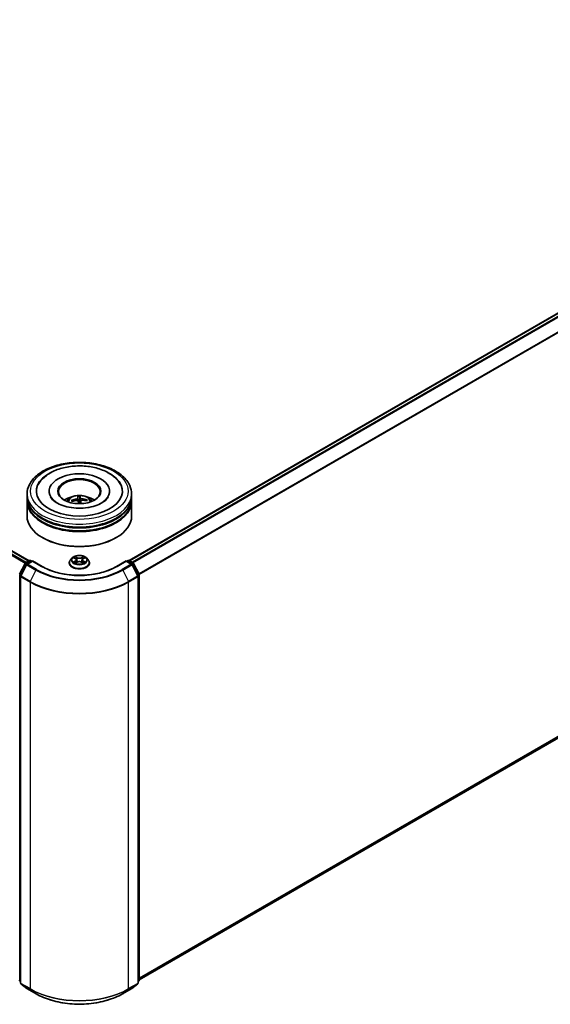
# Model space of a CAD drawing. Units: millimetres. Extents: x 36 to 9676, y 20 to 1706.
# Drawn here: x 391 to 438, y 388 to 477 of the extents above; entities that cross this region are included whole.
import ezdxf

# ---------------------------------------------------------------- set-up
doc = ezdxf.new("R2010")
doc.units = ezdxf.units.MM
doc.header["$LTSCALE"] = 2.5
doc.layers.add('Visible (ISO)', color=7, linetype='Continuous', lineweight=35)
doc.layers.add('Visible Narrow (ISO)', color=7, linetype='Continuous', lineweight=25)

msp = doc.modelspace()

# ---------------------------------------------------------------- linework, layer by layer
at = {"layer": 'Visible (ISO)'}
for p, q in [((307.7129, 476.5901), (391.6129, 428.1504)), ((400.5843, 428.1759), (484.5285, 476.6411)), ((401.4957, 390.6054), (484.8563, 438.7337)), ((391.4332, 433.8852), (391.4332, 434.1404)), ((393.4176, 434.3955), (393.4176, 434.3343)), ((398.8238, 434.3955), (398.8238, 434.3343)), ((400.8082, 433.8852), (400.8082, 434.1404)), ((391.4332, 433.5535), (391.4332, 433.8087)), ((391.4332, 432.1502), (391.4332, 433.477)), ((395.5146, 433.4977), (395.4744, 433.565)), ((395.9883, 433.9056), (396.0228, 433.5118)), ((396.1548, 433.5171), (396.1649, 433.9127)), ((396.257, 433.5266), (396.2304, 433.2787)), ((396.7549, 433.6159), (396.718, 433.5501)), ((400.8082, 433.5535), (400.8082, 433.8087)), ((400.8082, 432.1502), (400.8082, 433.477)), ((392.8503, 430.211), (392.8061, 430.2365)), ((399.3911, 430.211), (399.4353, 430.2365)), ((390.756, 426.9519), (391.2512, 427.9242)), ((391.2879, 427.9628), (391.6544, 428.1744)), ((391.9223, 428.1504), (391.4203, 427.8606)), ((391.7482, 428.1744), (391.856, 428.1122)), ((391.9223, 428.1187), (391.9223, 428.1504)), ((392.7867, 427.6513), (391.9223, 428.1504)), ((395.2145, 427.9656), (395.2145, 427.976)), ((395.4798, 428.4146), (395.3248, 428.2416)), ((395.632, 428.4334), (395.7647, 428.354)), ((395.7894, 427.96), (395.9277, 428.037)), ((395.8467, 428.2447), (395.8723, 428.0061)), ((396.3137, 428.037), (396.452, 427.96)), ((396.3948, 428.2447), (396.3691, 428.0061)), ((396.4767, 428.354), (396.6094, 428.4334)), ((396.7616, 428.4146), (396.9166, 428.2416)), ((397.027, 427.9656), (397.027, 427.976)), ((400.3192, 428.1504), (399.4547, 427.6513)), ((400.3192, 428.1504), (400.3192, 428.1187)), ((400.8211, 427.8606), (400.3192, 428.1504)), ((400.3854, 428.1122), (400.4932, 428.1744)), ((400.587, 428.1744), (400.9535, 427.9628)), ((400.9902, 427.9242), (401.4854, 426.9519)), ((391.3836, 427.822), (390.8665, 426.8068)), ((401.375, 426.8068), (400.8578, 427.822)), ((390.8562, 426.7642), (390.8562, 390.3324)), ((401.3852, 390.3324), (401.3852, 426.7642)), ((401.4957, 426.9094), (401.4957, 390.57)), ((390.8562, 390.4359), (390.7806, 390.4971)), ((390.8911, 390.2595), (391.4082, 389.8415)), ((400.8332, 389.8415), (401.3504, 390.2595)), ((401.4608, 390.4971), (401.3852, 390.4359)), ((391.4203, 389.8332), (392.2379, 389.3612)), ((400.0035, 389.3612), (400.8211, 389.8332))]:
    msp.add_line(p, q, dxfattribs=at)
for centre, start, end in [((391.3348, 427.8816), 120, 153.004492), ((391.7013, 428.0932), 60, 120), ((400.5401, 428.0932), 60, 120), ((400.9066, 427.8816), 26.995508, 60), ((391.4672, 427.7794), 120, 153.004492), ((400.7742, 427.7794), 26.995508, 60), ((390.95, 426.7642), 153.004492, 180), ((401.2914, 426.7642), 0, 26.995508), ((401.4019, 426.9094), 0, 26.995508), ((390.8395, 390.57), 180, 231.051724), ((390.95, 390.3324), 180, 231.051724), ((401.2914, 390.3324), 308.948276, 0), ((401.4019, 390.57), 308.948276, 0), ((391.4672, 389.9144), 231.051724, 240), ((400.7742, 389.9144), 300, 308.948276)]:
    msp.add_arc(centre, 0.0938, start, end, dxfattribs=at)
for centre, major_axis, ratio, start_param, end_param in [((396.1207, 434.3955), (3.8594, 0), 0.5773503, 2.2877064, 7.1370716), ((396.1207, 434.3955), (2.7031, 0), 0.5773503, 5.4710656, 10.2368977), ((396.1207, 434.3445), (-1.875, 0), 0.5773503, 2.3727253, 7.0520527), ((396.1207, 433.8087), (4.6875, 0), 0.5773503, 3.12745, 6.2973279), ((396.1207, 433.477), (4.6875, 0), 0.5773503, 3.12745, 6.2973279), ((396.1207, 433.8852), (-4.6875, 0), 0.5773503, 0, 3.1415927), ((396.1207, 433.5535), (-4.6875, 0), 0.5773503, 0, 3.1415927), ((396.1207, 432.8646), (-1.875, 0), 0.5773503, 5.0762837, 5.5305884), ((396.1259, 431.9752), (-1.9753, -0.4713), 0.85786, 4.6261519, 4.8651362), ((396.1199, 432.0254), (2.03, 0.0548), 0.7629453, 1.6537898, 1.8927741), ((396.1644, 432.0006), (-0.1651, 2.0241), 0.0360652, 0.2706628, 0.5096471), ((396.1641, 432.0032), (0.2846, -2.0107), 0.0470494, 2.2504932, 2.412423), ((396.1207, 433.2469), (0.4692, 0), 0.5773503, 1.4980052, 1.781108), ((396.0773, 431.9972), (0.0047, 2.0308), 0.1476882, 5.7782535, 6.0172378), ((396.077, 431.9998), (0.1243, 2.027), 0.0645736, 5.3997694, 5.565322), ((396.1215, 431.975), (-2.0296, -0.0703), 0.863584, 4.3398933, 4.5788776), ((396.1155, 432.0252), (1.9966, 0.3708), 0.7572213, 1.0764757, 1.31546), ((396.1207, 432.8646), (-1.875, 0), 0.5773503, 3.8941895, 4.3484943), ((396.1207, 433.8087), (-4.625, 0), 0.5773503, 0.478284, 2.6633086), ((396.1207, 432.1502), (4.6875, 0), 0.5773503, 3.1415927, 6.2831853), ((396.1207, 433.477), (-4.625, 0), 0.5773503, 0.478284, 2.6633086), ((396.1207, 432.0991), (4.625, 0), 0.5773503, 3.9269908, 5.4977871)]:
    msp.add_ellipse(centre, major_axis=major_axis, ratio=ratio, start_param=start_param, end_param=end_param, dxfattribs=at)
msp.add_ellipse((396.1207, 434.3955), major_axis=(-1.9375, 0), ratio=0.5773503, dxfattribs=at)
for points, knots in [([(391.4332, 434.1404), (391.4332, 434.4303), (391.5058, 434.7193), (391.7865, 435.2753), (392.0023, 435.5401), (392.5646, 436.0284), (392.9207, 436.2475), (393.7294, 436.6075), (394.1834, 436.7472), (395.1382, 436.9332), (395.6387, 436.9799), (396.638, 436.9776), (397.1366, 436.9288), (398.0855, 436.7395), (398.5356, 436.5989), (399.3441, 436.2351), (399.7021, 436.0115), (400.2817, 435.4978), (400.5054, 435.2077), (400.7517, 434.652), (400.8082, 434.3965), (400.8082, 434.1404)], [2.3561945, 2.3561945, 2.3561945, 2.3561945, 2.6397996, 2.6397996, 2.9429989, 2.9429989, 3.2702613, 3.2702613, 3.6015393, 3.6015393, 3.9310077, 3.9310077, 4.2596259, 4.2596259, 4.5891306, 4.5891306, 4.9204257, 4.9204257, 5.2473015, 5.2473015, 5.4977871, 5.4977871, 5.4977871, 5.4977871]), ([(392.4277, 434.9815), (392.4609, 435.0446), (392.4975, 435.1061), (392.7005, 435.4112), (392.9147, 435.6253), (393.4483, 436.0198), (393.7795, 436.1913), (394.5094, 436.46), (394.9096, 436.5553), (395.7314, 436.6616), (396.1525, 436.6735), (396.9798, 436.6146), (397.386, 436.5441), (398.1509, 436.3225), (398.5091, 436.1708), (399.1392, 435.7878), (399.4124, 435.5563), (399.6939, 435.1867), (399.7585, 435.0865), (399.8137, 434.9815)], [2.1315307, 2.1315307, 2.1315307, 2.1315307, 2.2034839, 2.2034839, 2.4998534, 2.4998534, 2.8400052, 2.8400052, 3.1871234, 3.1871234, 3.5302766, 3.5302766, 3.8727785, 3.8727785, 4.2187278, 4.2187278, 4.5640873, 4.5640873, 4.6837042, 4.6837042, 4.6837042, 4.6837042]), ([(396.8862, 432.93), (396.6132, 432.887), (396.3264, 432.8671), (395.7537, 432.8761), (395.468, 432.9054), (394.9328, 433.0087), (394.6831, 433.0823), (394.2493, 433.2592), (394.0641, 433.3618), (393.7725, 433.5743), (393.6655, 433.6834), (393.5705, 433.817), (393.5506, 433.8497), (393.5341, 433.881)], [0, 0, 0, 0, 0.2933327, 0.2933327, 0.5885323, 0.5885323, 0.880986, 0.880986, 1.1667251, 1.1667251, 1.4475095, 1.4475095, 1.5421115, 1.5421115, 1.5421115, 1.5421115]), ([(395.0023, 433.4821), (395.0372, 433.5422), (395.0782, 433.5955), (395.1974, 433.7216), (395.2814, 433.7834), (395.4809, 433.896), (395.5995, 433.9399), (395.8504, 434.001), (395.9833, 434.0163), (396.2478, 434.0169), (396.3793, 434.0026), (396.6355, 433.9426), (396.7602, 433.8969), (396.9877, 433.767), (397.0926, 433.6846), (397.2002, 433.5442), (397.2205, 433.5141), (397.2391, 433.4821)], [0.3913684, 0.3913684, 0.3913684, 0.3913684, 0.5682133, 0.5682133, 0.8655707, 0.8655707, 1.2408307, 1.2408307, 1.6352556, 1.6352556, 2.0250919, 2.0250919, 2.4193597, 2.4193597, 2.7936656, 2.7936656, 2.8877447, 2.8877447, 2.8877447, 2.8877447]), ([(395.4258, 433.5783), (395.43, 433.5799), (395.435, 433.581), (395.4442, 433.5816), (395.4499, 433.581), (395.4589, 433.5784), (395.4637, 433.576), (395.4699, 433.5711), (395.4725, 433.568), (395.4744, 433.565)], [0.014560073, 0.014560073, 0.014560073, 0.014560073, 0.018722682, 0.018722682, 0.023429831, 0.023429831, 0.028069056, 0.028069056, 0.031810233, 0.031810233, 0.031810233, 0.031810233]), ([(395.9847, 433.7646), (395.9848, 433.7582), (395.9823, 433.7511), (395.9721, 433.7375), (395.9643, 433.7309), (395.9463, 433.7199), (395.9347, 433.7148), (395.9128, 433.7079), (395.903, 433.7056), (395.8933, 433.704)], [0, 0, 0, 0, 0.012499779, 0.012499779, 0.024999557, 0.024999557, 0.037523671, 0.037523671, 0.046676606, 0.046676606, 0.046676606, 0.046676606]), ([(395.91, 433.5643), (395.9229, 433.5655), (395.9368, 433.5651), (395.9624, 433.5603), (395.9742, 433.5561), (395.993, 433.5455), (396.0012, 433.5384), (396.0109, 433.5245), (396.0136, 433.518), (396.0148, 433.5116)], [0, 0, 0, 0, 0.012499779, 0.012499779, 0.024999557, 0.024999557, 0.037523671, 0.037523671, 0.046676606, 0.046676606, 0.046676606, 0.046676606]), ([(395.9883, 433.9056), (395.988, 433.9097), (395.9876, 433.9142), (395.987, 433.9228), (395.9866, 433.9282), (395.9861, 433.9364), (395.9859, 433.9407), (395.9857, 433.946), (395.9857, 433.9482), (395.9858, 433.9494)], [0.0427285, 0.0427285, 0.0427285, 0.0427285, 0.046469677, 0.046469677, 0.051108902, 0.051108902, 0.055816051, 0.055816051, 0.05997866, 0.05997866, 0.05997866, 0.05997866]), ([(396.1607, 433.9564), (396.1614, 433.9551), (396.162, 433.953), (396.1632, 433.9477), (396.1637, 433.9435), (396.1645, 433.9353), (396.1648, 433.9298), (396.165, 433.9212), (396.165, 433.9167), (396.1649, 433.9127)], [0.014560073, 0.014560073, 0.014560073, 0.014560073, 0.018722682, 0.018722682, 0.023429831, 0.023429831, 0.028069056, 0.028069056, 0.031810233, 0.031810233, 0.031810233, 0.031810233]), ([(396.3315, 433.7214), (396.3185, 433.7225), (396.3046, 433.7248), (396.279, 433.7319), (396.2672, 433.7366), (396.2484, 433.7469), (396.2402, 433.7531), (396.2305, 433.7645), (396.2278, 433.7694), (396.2266, 433.7742)], [0, 0, 0, 0, 0.012499779, 0.012499779, 0.024999557, 0.024999557, 0.037523671, 0.037523671, 0.046676606, 0.046676606, 0.046676606, 0.046676606]), ([(396.2567, 433.5212), (396.2566, 433.5298), (396.2591, 433.5388), (396.2693, 433.5548), (396.2771, 433.5618), (396.2952, 433.5725), (396.3067, 433.5768), (396.3286, 433.5811), (396.3384, 433.5819), (396.3481, 433.5818)], [0, 0, 0, 0, 0.012499779, 0.012499779, 0.024999557, 0.024999557, 0.037523671, 0.037523671, 0.046676606, 0.046676606, 0.046676606, 0.046676606]), ([(396.7549, 433.6159), (396.7567, 433.6191), (396.7593, 433.6223), (396.7655, 433.6277), (396.7703, 433.6306), (396.7793, 433.6339), (396.785, 433.6349), (396.7943, 433.635), (396.7993, 433.6343), (396.8036, 433.6331)], [0.0427285, 0.0427285, 0.0427285, 0.0427285, 0.046469677, 0.046469677, 0.051108902, 0.051108902, 0.055816051, 0.055816051, 0.05997866, 0.05997866, 0.05997866, 0.05997866]), ([(398.7073, 433.881), (398.6888, 433.8459), (398.666, 433.8091), (398.5578, 433.6618), (398.4344, 433.5421), (398.1139, 433.325), (397.9242, 433.2268), (397.4866, 433.0597), (397.2378, 432.9914), (396.945, 432.9395), (396.9157, 432.9346), (396.8862, 432.93)], [5.2731233, 5.2731233, 5.2731233, 5.2731233, 5.3791958, 5.3791958, 5.6841913, 5.6841913, 5.9649416, 5.9649416, 6.2514958, 6.2514958, 6.2831853, 6.2831853, 6.2831853, 6.2831853]), ([(395.3248, 428.2416), (395.3109, 428.2261), (395.298, 428.2099), (395.2749, 428.1767), (395.2646, 428.1596), (395.2467, 428.1246), (395.2392, 428.1066), (395.2269, 428.0701), (395.2223, 428.0515), (395.216, 428.0139), (395.2145, 427.995), (395.2145, 427.976)], [3.4494242, 3.4494242, 3.4494242, 3.4494242, 3.54493753, 3.54493753, 3.64045085, 3.64045085, 3.73596417, 3.73596417, 3.83147749, 3.83147749, 3.92699082, 3.92699082, 3.92699082, 3.92699082]), ([(395.2145, 427.9656), (395.2145, 427.9097), (395.2292, 427.854), (395.2863, 427.7472), (395.3297, 427.6964), (395.4418, 427.6042), (395.5114, 427.5633), (395.6689, 427.4964), (395.7568, 427.4706), (395.9417, 427.4366), (396.0386, 427.4284), (396.2318, 427.4302), (396.3281, 427.4402), (396.5107, 427.4776), (396.597, 427.5049), (396.751, 427.5747), (396.8187, 427.6172), (396.928, 427.7136), (396.9697, 427.7675), (397.0163, 427.8704), (397.027, 427.918), (397.027, 427.9656)], [3.9269908, 3.9269908, 3.9269908, 3.9269908, 4.2267014, 4.2267014, 4.5391124, 4.5391124, 4.8636054, 4.8636054, 5.1893334, 5.1893334, 5.5140838, 5.5140838, 5.8384387, 5.8384387, 6.1632728, 6.1632728, 6.4890702, 6.4890702, 6.8129852, 6.8129852, 7.0685835, 7.0685835, 7.0685835, 7.0685835]), ([(396.7616, 428.4146), (396.7232, 428.4573), (396.6745, 428.4949), (396.5596, 428.5595), (396.4927, 428.5861), (396.349, 428.6249), (396.2724, 428.6372), (396.1169, 428.6466), (396.0382, 428.6438), (395.8859, 428.6236), (395.8123, 428.6061), (395.6771, 428.5573), (395.6156, 428.526), (395.5319, 428.4661), (395.5038, 428.4413), (395.4798, 428.4146)], [1.2629648, 1.2629648, 1.2629648, 1.2629648, 1.5839777, 1.5839777, 1.9184063, 1.9184063, 2.2514838, 2.2514838, 2.5827972, 2.5827972, 2.9145331, 2.9145331, 3.2485111, 3.2485111, 3.4494242, 3.4494242, 3.4494242, 3.4494242]), ([(395.692, 428.0267), (395.6977, 428.022), (395.7038, 428.0173), (395.7169, 428.0079), (395.724, 428.0032), (395.7389, 427.9939), (395.7467, 427.9893), (395.7633, 427.9804), (395.772, 427.976), (395.7864, 427.9692), (395.7918, 427.9668), (395.7974, 427.9644)], [4.53490148, 4.53490148, 4.53490148, 4.53490148, 4.60505141, 4.60505141, 4.67520135, 4.67520135, 4.74535128, 4.74535128, 4.81550122, 4.81550122, 4.85637589, 4.85637589, 4.85637589, 4.85637589]), ([(395.8467, 428.2447), (395.8457, 428.2532), (395.8438, 428.2617), (395.8379, 428.2781), (395.834, 428.2861), (395.8244, 428.3015), (395.8188, 428.3089), (395.8058, 428.3231), (395.7986, 428.3298), (395.7827, 428.3425), (395.774, 428.3485), (395.7647, 428.354)], [0.84730152, 0.84730152, 0.84730152, 0.84730152, 0.98850982, 0.98850982, 1.12971813, 1.12971813, 1.27092643, 1.27092643, 1.41213473, 1.41213473, 1.55334303, 1.55334303, 1.55334303, 1.55334303]), ([(396.3137, 428.037), (396.2929, 428.0487), (396.2692, 428.0583), (396.2182, 428.0729), (396.1909, 428.0779), (396.135, 428.0829), (396.1064, 428.0829), (396.0505, 428.0779), (396.0232, 428.0729), (395.9722, 428.0583), (395.9485, 428.0487), (395.9277, 428.037)], [1.5882496, 1.5882496, 1.5882496, 1.5882496, 1.8954276, 1.8954276, 2.2026055, 2.2026055, 2.5097835, 2.5097835, 2.8169614, 2.8169614, 3.1241394, 3.1241394, 3.1241394, 3.1241394]), ([(396.4767, 428.354), (396.4674, 428.3485), (396.4587, 428.3425), (396.4428, 428.3298), (396.4356, 428.3231), (396.4226, 428.3089), (396.417, 428.3015), (396.4074, 428.2861), (396.4035, 428.2781), (396.3976, 428.2617), (396.3957, 428.2532), (396.3948, 428.2447)], [3.15904595, 3.15904595, 3.15904595, 3.15904595, 3.30025425, 3.30025425, 3.44146255, 3.44146255, 3.58267086, 3.58267086, 3.72387916, 3.72387916, 3.86508746, 3.86508746, 3.86508746, 3.86508746]), ([(396.444, 427.9644), (396.4496, 427.9668), (396.455, 427.9692), (396.4694, 427.976), (396.4781, 427.9804), (396.4947, 427.9893), (396.5026, 427.9939), (396.5175, 428.0032), (396.5245, 428.0079), (396.5376, 428.0173), (396.5437, 428.022), (396.5494, 428.0267)], [6.13919839, 6.13919839, 6.13919839, 6.13919839, 6.18007307, 6.18007307, 6.250223, 6.250223, 6.32037294, 6.32037294, 6.39052288, 6.39052288, 6.46067281, 6.46067281, 6.46067281, 6.46067281]), ([(397.027, 427.976), (397.027, 427.995), (397.0254, 428.0139), (397.0191, 428.0515), (397.0145, 428.0701), (397.0022, 428.1066), (396.9947, 428.1246), (396.9768, 428.1596), (396.9665, 428.1767), (396.9434, 428.2099), (396.9306, 428.2261), (396.9166, 428.2416)], [0.78539816, 0.78539816, 0.78539816, 0.78539816, 0.88091149, 0.88091149, 0.97642481, 0.97642481, 1.07193813, 1.07193813, 1.16745145, 1.16745145, 1.26296478, 1.26296478, 1.26296478, 1.26296478]), ([(399.4547, 427.6513), (399.108, 427.4512), (398.7047, 427.2818), (397.8251, 427.023), (397.3489, 426.9337), (396.3713, 426.8443), (395.8701, 426.8443), (394.8925, 426.9337), (394.4163, 427.023), (393.5367, 427.2818), (393.1334, 427.4512), (392.7867, 427.6513)], [1.5707963, 1.5707963, 1.5707963, 1.5707963, 1.8849556, 1.8849556, 2.1991149, 2.1991149, 2.5132741, 2.5132741, 2.8274334, 2.8274334, 3.1415927, 3.1415927, 3.1415927, 3.1415927]), ([(392.2379, 389.3612), (392.6469, 389.125), (393.1189, 388.9272), (394.1439, 388.6257), (394.6967, 388.522), (395.8304, 388.4184), (396.411, 388.4184), (397.5447, 388.522), (398.0975, 388.6257), (399.1225, 388.9272), (399.5945, 389.125), (400.0035, 389.3612)], [3.1415927, 3.1415927, 3.1415927, 3.1415927, 3.4557519, 3.4557519, 3.7699112, 3.7699112, 4.0840704, 4.0840704, 4.3982297, 4.3982297, 4.712389, 4.712389, 4.712389, 4.712389])]:
    msp.add_open_spline(points, degree=3, knots=knots, dxfattribs=at)
for points, weights in [([(396.0228, 433.5118), (396.0248, 433.4791), (396.0266, 433.4507)], [1, 1.06406405363, 1.12672051271]), ([(396.1727, 433.2773), (396.1667, 433.3561), (396.1548, 433.5171)], [1.78190087192, 1.42140219123, 1])]:
    msp.add_rational_spline(points, weights, degree=2, dxfattribs=at)
at = {"layer": 'Visible Narrow (ISO)'}
for p, q in [((391.3513, 427.9994), (307.4319, 476.4503)), ((307.6661, 476.5854), (391.5854, 428.1346)), ((400.6118, 428.1601), (484.5753, 476.6365)), ((484.8095, 476.5013), (400.8459, 428.0249)), ((400.9207, 427.9817), (484.8604, 476.4444)), ((307.381, 476.3933), (391.2774, 427.9557)), ((485.3776, 475.4291), (401.4689, 426.9844)), ((401.493, 426.9316), (485.3929, 475.3713)), ((485.3929, 439.1947), (401.4957, 390.7565)), ((401.4957, 390.7253), (485.3776, 439.1545)), ((484.8604, 438.7365), (401.4957, 390.6058)), ((395.8933, 433.704), (395.895, 433.563)), ((395.9847, 433.7646), (396.0104, 433.5243)), ((396.2266, 433.7742), (396.1741, 433.2773)), ((396.2567, 433.5212), (396.2308, 433.2787)), ((396.3315, 433.7214), (396.3317, 433.5811)), ((390.7886, 426.929), (391.2839, 427.9012)), ((391.2839, 427.9012), (391.3938, 427.8377)), ((391.3348, 427.9581), (391.7013, 428.1698)), ((391.462, 427.8847), (391.3348, 427.9581)), ((391.4672, 427.856), (391.9223, 428.1187)), ((391.7013, 428.1698), (391.8285, 428.0963)), ((391.9223, 428.1187), (392.7398, 427.6467)), ((395.5875, 428.4545), (395.7567, 428.3534)), ((395.7567, 428.1392), (395.5875, 428.0381)), ((395.6615, 428.0577), (395.7679, 428.1214)), ((395.9353, 428.4564), (395.76, 428.5542)), ((395.76, 427.9384), (395.9353, 428.0361)), ((395.7679, 428.1214), (395.7789, 427.9728)), ((395.8143, 428.4998), (395.9245, 428.4383)), ((395.9245, 428.4383), (395.9087, 428.2171)), ((396.4814, 428.5542), (396.3061, 428.4564)), ((396.3061, 428.0361), (396.4814, 427.9384)), ((396.3169, 428.4383), (396.4271, 428.4998)), ((396.3169, 428.4383), (396.3327, 428.2171)), ((396.4735, 428.1214), (396.4625, 427.9728)), ((396.4735, 428.1214), (396.5799, 428.0577)), ((396.4847, 428.3534), (396.6539, 428.4545)), ((396.6539, 428.0381), (396.4847, 428.1392)), ((399.5016, 427.6467), (400.3192, 428.1187)), ((400.3192, 428.1187), (400.7742, 427.856)), ((400.4129, 428.0963), (400.5401, 428.1698)), ((400.5401, 428.1698), (400.9066, 427.9581)), ((400.9066, 427.9581), (400.7794, 427.8847)), ((400.8476, 427.8377), (400.9576, 427.9012)), ((400.9576, 427.9012), (401.4528, 426.929)), ((390.8991, 426.7838), (391.4162, 427.799)), ((391.4162, 427.799), (392.2338, 427.327)), ((392.2848, 427.3839), (391.4672, 427.856)), ((392.2338, 427.327), (391.7167, 426.3118)), ((400.7742, 427.856), (399.9566, 427.3839)), ((400.0076, 427.327), (400.8252, 427.799)), ((400.0076, 427.327), (400.5248, 426.3118)), ((400.8252, 427.799), (401.3423, 426.7838)), ((390.7732, 390.5317), (390.7732, 426.8711)), ((390.7732, 426.8711), (390.8706, 426.8149)), ((390.8969, 426.8665), (390.7886, 426.929)), ((390.8837, 426.7259), (391.7013, 426.2539)), ((390.8837, 390.2942), (390.8837, 426.7259)), ((391.7167, 426.3118), (390.8991, 426.7838)), ((391.7013, 426.2539), (391.7013, 389.8221)), ((401.3423, 426.7838), (400.5248, 426.3118)), ((400.5401, 426.2539), (401.3577, 426.7259)), ((400.5401, 389.8221), (400.5401, 426.2539)), ((401.4528, 426.929), (401.3445, 426.8665)), ((401.3577, 426.7259), (401.3577, 390.2942)), ((401.3708, 426.8149), (401.4682, 426.8711)), ((401.4682, 426.8711), (401.4682, 390.5317)), ((390.8562, 390.4838), (390.7732, 390.5317)), ((390.8562, 390.4369), (390.7886, 390.4916)), ((390.7886, 390.4916), (390.8562, 390.4525)), ((391.7013, 389.8221), (390.8837, 390.2942)), ((390.8991, 390.254), (391.7167, 389.782)), ((391.4162, 389.836), (390.8991, 390.254)), ((400.5248, 389.782), (401.3423, 390.254)), ((401.3577, 390.2942), (400.5401, 389.8221)), ((401.3423, 390.254), (400.8252, 389.836)), ((401.4682, 390.5317), (401.3852, 390.4838)), ((401.4528, 390.4916), (401.3852, 390.4369)), ((401.3852, 390.4525), (401.4528, 390.4916)), ((392.2338, 389.364), (391.4162, 389.836)), ((392.2338, 389.364), (391.7167, 389.782)), ((400.8252, 389.836), (400.0076, 389.364)), ((400.0076, 389.364), (400.5248, 389.782))]:
    msp.add_line(p, q, dxfattribs=at)
for centre, major_axis in [((396.1207, 434.3955), (4.375, 0)), ((396.1207, 428.2463), (0.6692, 0))]:
    msp.add_ellipse(centre, major_axis=major_axis, ratio=0.5773503, dxfattribs=at)
for centre, major_axis, ratio, start_param, end_param in [((396.1207, 434.1404), (-4.6875, 0), 0.5773503, 0, 3.1415927), ((396.1207, 433.4591), (-0.959, 0), 0.5773503, 3.0761472, 6.3486308), ((396.1207, 433.5552), (-0.696, 0), 0.5773503, 6.2256429, 6.4782482), ((396.1207, 433.5395), (-0.6479, 0), 0.5773503, 6.2149211, 6.4198409), ((396.1207, 433.5552), (-0.696, 0), 0.5773503, 4.6548465, 4.9074519), ((396.1207, 433.5395), (0.6479, 0), 0.5773503, 1.5025322, 1.776581), ((396.1207, 433.5395), (0.6479, 0), 0.5773503, 0.0047849, 0.2057846), ((396.1207, 433.5552), (0.696, 0), 0.5773503, 6.2256429, 6.4782482), ((391.3348, 427.8816), (-0.0835, 0.0426), 0.0739221, 0, 0.9533753), ((391.3348, 427.8816), (0.0469, 0.0812), 0.5773503, 0.7853982, 1.6614562), ((391.3348, 427.8816), (-0.0469, 0.0812), 0.5773503, 5.4977871, 6.2831853), ((391.7013, 428.0932), (-0.0469, 0.0812), 0.5773503, 5.4977871, 6.2831853), ((391.7013, 428.0932), (0.0469, 0.0812), 0.5773503, 0, 0.7853982), ((396.1207, 428.0038), (-0.8962, 0), 0.5773503, 5.8056187, 9.9023446), ((396.1207, 427.976), (-0.9063, 0), 0.5773503, 0, 3.1415927), ((396.1207, 427.9656), (0.9063, 0), 0.5773503, 3.1415927, 6.2831853), ((396.1207, 428.2231), (-0.7216, 0), 0.5773503, 5.8056187, 9.9023446), ((396.1207, 428.2463), (-0.6438, 0), 0.5773503, 5.3071026, 5.6884717), ((396.1207, 428.2463), (0.6438, 0), 0.5773503, 3.7363063, 4.1176753), ((395.6727, 428.0526), (-0.003, -0.0153), 0.7797536, 4.5269049, 5.922087), ((395.718, 428.0201), (-0.0133, -0.0082), 0.7297361, 5.1634453, 5.7754826), ((396.1207, 428.1754), (0.5038, 0), 0.5773503, 2.1762943, 2.4206222), ((395.7567, 428.3406), (0.008, 0.0134), 0.5873385, 0, 0.7942785), ((395.5647, 428.2463), (0.2669, 0), 0.5773503, 5.5152404, 7.0511302), ((395.7567, 428.1265), (0.008, -0.0134), 0.5873385, 0.8637843, 2.3473142), ((395.5647, 428.2347), (0.2825, 0), 0.5773503, 5.5152404, 6.3450887), ((395.8035, 428.4944), (-0.0128, -0.009), 0.1849737, 1.043317, 2.4384992), ((395.8419, 428.4136), (-0.0151, -0.0042), 0.2229178, 3.8515805, 5.2070037), ((395.8979, 428.2117), (-0.0151, -0.0042), 0.2228845, 3.8515738, 5.2026198), ((395.9353, 428.4437), (-0.0076, -0.0136), 0.5671862, 3.9184152, 5.401945), ((396.1207, 428.5557), (0.2825, 0), 0.5773503, 3.9444441, 5.4803339), ((395.9353, 428.0234), (-0.0076, 0.0136), 0.5671862, 5.5063628, 6.2831853), ((396.1207, 428.5673), (-0.2669, 0), 0.5773503, 0.8028515, 2.3387412), ((396.1207, 427.9253), (0.2669, 0), 0.5773503, 0.8028515, 2.3387412), ((396.3061, 428.4437), (0.0076, -0.0136), 0.5671862, 0.8812403, 2.3647701), ((396.3061, 428.0234), (0.0076, 0.0136), 0.5671862, 0, 0.7768225), ((396.3435, 428.2117), (-0.0151, 0.0042), 0.2228845, 4.2221582, 5.5732041), ((396.6767, 428.2463), (-0.2669, 0), 0.5773503, 5.5152404, 7.0511302), ((396.3995, 428.4136), (-0.0151, 0.0042), 0.2229178, 4.2177743, 5.5731974), ((396.6767, 428.2347), (-0.2825, 0), 0.5773503, 6.221282, 7.0511302), ((396.1207, 428.1754), (0.5038, 0), 0.5773503, 0.7209705, 0.9652983), ((396.4379, 428.4944), (-0.0128, 0.009), 0.1849737, 0.7030935, 2.0982756), ((396.4847, 428.1265), (-0.008, -0.0134), 0.5873385, 3.9358711, 5.419401), ((396.4847, 428.3406), (-0.008, 0.0134), 0.5873385, 5.4889069, 6.2831853), ((396.1207, 428.2463), (-0.6438, 0), 0.5773503, 3.7363063, 4.1176753), ((396.1207, 428.2463), (0.6438, 0), 0.5773503, 5.3071026, 5.6884717), ((396.5234, 428.0201), (-0.0133, 0.0082), 0.7297361, 3.6492954, 4.2613326), ((396.5687, 428.0526), (0.003, -0.0153), 0.7797536, 0.3610983, 1.7562804), ((400.5401, 428.0932), (-0.0469, 0.0812), 0.5773503, 5.4977871, 6.2831853), ((400.5401, 428.0932), (0.0469, 0.0812), 0.5773503, 0, 0.7853982), ((400.9066, 427.8816), (0.0469, 0.0812), 0.5773503, 0, 0.7853982), ((400.9066, 427.8816), (0.0469, -0.0812), 0.5773503, 1.4801364, 2.3561945), ((400.9066, 427.8816), (0.0835, 0.0426), 0.0739221, 5.32981, 6.2831853), ((391.4672, 427.7794), (-0.0835, 0.0426), 0.0739221, 0, 0.9533753), ((391.4672, 427.7794), (0.0469, 0.0812), 0.5773503, 0.7853982, 1.6614562), ((391.4672, 427.7794), (-0.0469, 0.0812), 0.5773503, 5.4977871, 6.2831853), ((392.2848, 427.3074), (-0.0469, -0.0812), 0.5773503, 3.9269908, 4.8030489), ((396.1207, 429.5711), (5.4969, 0), 0.5773503, 3.9269908, 5.4977871), ((396.1207, 429.5986), (-5.4248, 0), 0.5773503, 0.7853982, 2.3561945), ((392.7398, 427.5701), (0.0469, 0.0812), 0.5773503, 0, 0.7853982), ((396.1207, 429.5986), (4.7813, 0), 0.5773503, 3.9269908, 5.4977871), ((399.5016, 427.5701), (-0.0469, 0.0812), 0.5773503, 5.4977871, 6.2831853), ((399.9566, 427.3074), (0.0469, -0.0812), 0.5773503, 1.4801364, 2.3561945), ((400.7742, 427.7794), (0.0469, 0.0812), 0.5773503, 0, 0.7853982), ((400.7742, 427.7794), (0.0469, -0.0812), 0.5773503, 1.4801364, 2.3561945), ((400.7742, 427.7794), (0.0835, 0.0426), 0.0739221, 5.32981, 6.2831853), ((390.8395, 426.9094), (-0.0938, 0), 0.5773503, 0, 0.7853982), ((390.8395, 426.9094), (-0.0835, 0.0426), 0.0739221, 0, 0.9533753), ((390.8395, 426.9094), (0.0469, 0.0812), 0.5773503, 1.6614562, 2.3561945), ((390.95, 426.7642), (-0.0938, 0), 0.5773503, 0, 0.7853982), ((390.95, 426.7642), (-0.0835, 0.0426), 0.0739221, 0, 0.9533753), ((390.95, 426.7642), (0.0469, 0.0812), 0.5773503, 1.6614562, 2.3561945), ((391.7676, 426.2922), (0.0469, 0.0812), 0.5773503, 1.6614562, 2.3561945), ((396.1207, 428.8054), (6.25, 0), 0.5773503, 3.9269908, 5.4977871), ((396.1207, 428.8544), (-6.2283, 0), 0.5773503, 0.7853982, 2.3561945), ((400.4738, 426.2922), (-0.0469, 0.0812), 0.5773503, 3.9269908, 4.6217291), ((401.2914, 426.7642), (0.0835, 0.0426), 0.0739221, 5.32981, 6.2831853), ((401.2914, 426.7642), (0.0469, -0.0812), 0.5773503, 0.7853982, 1.4801364), ((401.2914, 426.7642), (0.0938, 0), 0.5773503, 5.4977871, 6.2831853), ((401.4019, 426.9094), (0.0835, 0.0426), 0.0739221, 5.32981, 6.2831853), ((401.4019, 426.9094), (0.0469, -0.0812), 0.5773503, 0.7853982, 1.4801364), ((401.4019, 426.9094), (0.0938, 0), 0.5773503, 5.4977871, 6.2831853), ((390.8395, 390.57), (-0.0938, 0), 0.5773503, 0, 0.7853982), ((390.8395, 390.57), (-0.0469, -0.0812), 0.5773503, 5.4977871, 6.1925254), ((390.8395, 390.57), (-0.0589, -0.0729), 0.8131434, 0, 0.127344), ((390.95, 390.3324), (-0.0938, 0), 0.5773503, 0, 0.7853982), ((390.95, 390.3324), (-0.0469, -0.0812), 0.5773503, 5.4977871, 6.1925254), ((390.95, 390.3324), (-0.0589, -0.0729), 0.8131434, 0, 0.127344), ((401.2914, 390.3324), (0.0469, -0.0812), 0.5773503, 0.0906599, 0.7853982), ((401.2914, 390.3324), (0.0589, -0.0729), 0.8131434, 6.1558413, 6.2831853), ((401.2914, 390.3324), (0.0938, 0), 0.5773503, 5.4977871, 6.2831853), ((401.4019, 390.57), (0.0469, -0.0812), 0.5773503, 0.0906599, 0.7853982), ((401.4019, 390.57), (0.0589, -0.0729), 0.8131434, 6.1558413, 6.2831853), ((401.4019, 390.57), (0.0938, 0), 0.5773503, 5.4977871, 6.2831853), ((391.4672, 389.9144), (-0.0589, -0.0729), 0.8131434, 0, 0.127344), ((391.4672, 389.9144), (-0.0469, -0.0812), 0.5773503, 6.1925254, 6.2831853), ((391.7676, 389.8604), (-0.0469, -0.0812), 0.5773503, 5.4977871, 6.1925254), ((396.1207, 392.3737), (-6.25, 0), 0.5773503, 0.7853982, 2.3561945), ((396.1207, 392.3247), (6.2283, 0), 0.5773503, 3.9269908, 5.4977871), ((392.2848, 389.4424), (-0.0469, -0.0812), 0.5773503, 6.1925254, 6.2831853), ((396.1207, 391.608), (-5.4969, 0), 0.5773503, 0.7853982, 2.3561945), ((399.9566, 389.4424), (0.0469, -0.0812), 0.5773503, 0, 0.0906599), ((400.4738, 389.8604), (0.0469, -0.0812), 0.5773503, 0.0906599, 0.7853982), ((400.7742, 389.9144), (0.0469, -0.0812), 0.5773503, 0, 0.0906599), ((400.7742, 389.9144), (0.0589, -0.0729), 0.8131434, 6.1558413, 6.2831853)]:
    msp.add_ellipse(centre, major_axis=major_axis, ratio=ratio, start_param=start_param, end_param=end_param, dxfattribs=at)
for points, knots in [([(395.6622, 428.4153), (395.6597, 428.4181), (395.657, 428.4208), (395.6474, 428.4292), (395.64, 428.4342), (395.6252, 428.4422), (395.618, 428.4454), (395.603, 428.4507), (395.5952, 428.4529), (395.5875, 428.4545)], [0.001908258, 0.001908258, 0.001908258, 0.001908258, 0.005934038, 0.005934038, 0.0154285, 0.0154285, 0.023744988, 0.023744988, 0.032394303, 0.032394303, 0.032394303, 0.032394303]), ([(395.5875, 428.4545), (395.5945, 428.4519), (395.6016, 428.4489), (395.6154, 428.4425), (395.622, 428.4391), (395.6297, 428.4347), (395.6308, 428.4341), (395.632, 428.4334)], [-0.032394303, -0.032394303, -0.032394303, -0.032394303, -0.023744988, -0.023744988, -0.0154285, -0.0154285, -0.013913302, -0.013913302, -0.013913302, -0.013913302]), ([(395.6615, 428.0577), (395.6563, 428.0567), (395.6505, 428.0557), (395.6345, 428.0523), (395.624, 428.0498), (395.6047, 428.0441), (395.596, 428.0413), (395.5875, 428.0381)], [-0.032055974, -0.032055974, -0.032055974, -0.032055974, -0.02365019, -0.02365019, -0.010200936, -0.010200936, 0.000338329, 0.000338329, 0.000338329, 0.000338329]), ([(395.5875, 428.0381), (395.5969, 428.0401), (395.6064, 428.0413), (395.6274, 428.0427), (395.6387, 428.0425), (395.6551, 428.0409), (395.6608, 428.04), (395.6657, 428.0391)], [-0.000338329, -0.000338329, -0.000338329, -0.000338329, 0.010200936, 0.010200936, 0.02365019, 0.02365019, 0.032055974, 0.032055974, 0.032055974, 0.032055974]), ([(395.7068, 428.0253), (395.7013, 428.0341), (395.6946, 428.0414), (395.6793, 428.0523), (395.6707, 428.0559), (395.6615, 428.0577)], [0, 0, 0, 0, 0.014585063, 0.014585063, 0.028982846, 0.028982846, 0.028982846, 0.028982846]), ([(395.6657, 428.0391), (395.6739, 428.0375), (395.6816, 428.0343), (395.6897, 428.0285), (395.6909, 428.0276), (395.692, 428.0267)], [-0.028982846, -0.028982846, -0.028982846, -0.028982846, -0.014585063, -0.014585063, -0.012042017, -0.012042017, -0.012042017, -0.012042017]), ([(395.8143, 428.4998), (395.8092, 428.5047), (395.8042, 428.5099), (395.7917, 428.523), (395.7843, 428.5307), (395.7713, 428.5438), (395.7656, 428.5492), (395.76, 428.5542)], [-0.032055974, -0.032055974, -0.032055974, -0.032055974, -0.02365019, -0.02365019, -0.010200936, -0.010200936, 0.000338329, 0.000338329, 0.000338329, 0.000338329]), ([(395.76, 428.5542), (395.7635, 428.5487), (395.767, 428.5425), (395.7754, 428.5269), (395.7803, 428.5173), (395.7899, 428.5007), (395.7939, 428.4942), (395.7985, 428.4878)], [-0.000338329, -0.000338329, -0.000338329, -0.000338329, 0.010200936, 0.010200936, 0.02365019, 0.02365019, 0.032055974, 0.032055974, 0.032055974, 0.032055974]), ([(395.7946, 427.9629), (395.7928, 427.963), (395.7912, 427.9629), (395.7851, 427.9622), (395.7813, 427.9607), (395.7745, 427.9563), (395.7715, 427.9536), (395.7657, 427.9469), (395.7629, 427.9429), (395.76, 427.9384)], [0.002440164, 0.002440164, 0.002440164, 0.002440164, 0.005934038, 0.005934038, 0.0154285, 0.0154285, 0.023744988, 0.023744988, 0.032394303, 0.032394303, 0.032394303, 0.032394303]), ([(395.76, 427.9384), (395.7646, 427.9425), (395.7692, 427.9463), (395.7784, 427.9532), (395.783, 427.9562), (395.7882, 427.9593), (395.7888, 427.9596), (395.7894, 427.96)], [-0.032394303, -0.032394303, -0.032394303, -0.032394303, -0.023744988, -0.023744988, -0.0154285, -0.0154285, -0.014299664, -0.014299664, -0.014299664, -0.014299664]), ([(395.7985, 428.4878), (395.8064, 428.477), (395.8134, 428.4652), (395.8254, 428.4405), (395.8303, 428.4276), (395.834, 428.4146)], [-0.028982846, -0.028982846, -0.028982846, -0.028982846, -0.014585063, -0.014585063, 0, 0, 0, 0]), ([(395.8527, 428.419), (395.8488, 428.4332), (395.8434, 428.4475), (395.8304, 428.4747), (395.8228, 428.4877), (395.8143, 428.4998)], [0, 0, 0, 0, 0.014585063, 0.014585063, 0.028982846, 0.028982846, 0.028982846, 0.028982846]), ([(395.834, 428.4146), (395.8433, 428.3809), (395.8526, 428.3473), (395.8713, 428.28), (395.8806, 428.2463), (395.89, 428.2127)], [-0.068779854, -0.068779854, -0.068779854, -0.068779854, -0.034389927, -0.034389927, 0, 0, 0, 0]), ([(395.9087, 428.2171), (395.8994, 428.2507), (395.89, 428.2844), (395.8714, 428.3517), (395.8621, 428.3853), (395.8527, 428.419)], [0, 0, 0, 0, 0.034389927, 0.034389927, 0.068779854, 0.068779854, 0.068779854, 0.068779854]), ([(395.89, 428.2127), (395.9033, 428.1646), (395.9186, 428.1174), (395.9395, 428.063), (395.9427, 428.0547), (395.9461, 428.0464)], [-0.098241255, -0.098241255, -0.098241255, -0.098241255, -0.049120627, -0.049120627, -0.040233478, -0.040233478, -0.040233478, -0.040233478]), ([(395.9609, 428.0529), (395.9579, 428.0608), (395.955, 428.0688), (395.9356, 428.1225), (395.9212, 428.1694), (395.9087, 428.2171)], [0.040586257, 0.040586257, 0.040586257, 0.040586257, 0.049120627, 0.049120627, 0.098241255, 0.098241255, 0.098241255, 0.098241255]), ([(396.3327, 428.2171), (396.3202, 428.1694), (396.3058, 428.1225), (396.2864, 428.0688), (396.2835, 428.0608), (396.2805, 428.0529)], [0, 0, 0, 0, 0.049120627, 0.049120627, 0.057654997, 0.057654997, 0.057654997, 0.057654997]), ([(396.2953, 428.0464), (396.2987, 428.0547), (396.302, 428.063), (396.3228, 428.1174), (396.3381, 428.1646), (396.3514, 428.2127)], [-0.058007777, -0.058007777, -0.058007777, -0.058007777, -0.049120627, -0.049120627, 0, 0, 0, 0]), ([(396.3887, 428.419), (396.3793, 428.3853), (396.37, 428.3517), (396.3514, 428.2844), (396.342, 428.2507), (396.3327, 428.2171)], [0, 0, 0, 0, 0.034389927, 0.034389927, 0.068779854, 0.068779854, 0.068779854, 0.068779854]), ([(396.3514, 428.2127), (396.3608, 428.2463), (396.3701, 428.28), (396.3888, 428.3473), (396.3981, 428.3809), (396.4075, 428.4146)], [-0.068779854, -0.068779854, -0.068779854, -0.068779854, -0.034389927, -0.034389927, 0, 0, 0, 0]), ([(396.4271, 428.4998), (396.4186, 428.4877), (396.4109, 428.4746), (396.3979, 428.4473), (396.3926, 428.4331), (396.3887, 428.419)], [0, 0, 0, 0, 0.014491423, 0.014491423, 0.028982846, 0.028982846, 0.028982846, 0.028982846]), ([(396.4075, 428.4146), (396.411, 428.4275), (396.4159, 428.4403), (396.4279, 428.465), (396.435, 428.4769), (396.4429, 428.4878)], [-0.028982846, -0.028982846, -0.028982846, -0.028982846, -0.014491423, -0.014491423, 0, 0, 0, 0]), ([(396.4814, 428.5542), (396.4768, 428.5501), (396.4722, 428.5457), (396.463, 428.5367), (396.4585, 428.532), (396.4486, 428.5218), (396.4433, 428.5162), (396.4343, 428.5069), (396.4307, 428.5033), (396.4271, 428.4998)], [-0.032394303, -0.032394303, -0.032394303, -0.032394303, -0.023744988, -0.023744988, -0.0154285, -0.0154285, -0.005934038, -0.005934038, 0, 0, 0, 0]), ([(396.4429, 428.4878), (396.4462, 428.4923), (396.4491, 428.4969), (396.4563, 428.5087), (396.4601, 428.5158), (396.4669, 428.5284), (396.4699, 428.534), (396.4757, 428.5447), (396.4785, 428.5497), (396.4814, 428.5542)], [0, 0, 0, 0, 0.005934038, 0.005934038, 0.0154285, 0.0154285, 0.023744988, 0.023744988, 0.032394303, 0.032394303, 0.032394303, 0.032394303]), ([(396.4814, 427.9384), (396.4779, 427.9439), (396.4744, 427.9486), (396.466, 427.9573), (396.4611, 427.9607), (396.4526, 427.9628), (396.4498, 427.963), (396.4468, 427.9629)], [-0.000338329, -0.000338329, -0.000338329, -0.000338329, 0.010200936, 0.010200936, 0.02365019, 0.02365019, 0.02961581, 0.02961581, 0.02961581, 0.02961581]), ([(396.452, 427.96), (396.4562, 427.9576), (396.4603, 427.955), (396.4701, 427.948), (396.4758, 427.9434), (396.4814, 427.9384)], [-0.01775631, -0.01775631, -0.01775631, -0.01775631, -0.010200936, -0.010200936, 0.000338329, 0.000338329, 0.000338329, 0.000338329]), ([(396.5799, 428.0577), (396.5706, 428.0559), (396.562, 428.0522), (396.5467, 428.0413), (396.5401, 428.034), (396.5346, 428.0253)], [0, 0, 0, 0, 0.014491423, 0.014491423, 0.028982846, 0.028982846, 0.028982846, 0.028982846]), ([(396.5494, 428.0267), (396.5505, 428.0276), (396.5516, 428.0285), (396.5597, 428.0342), (396.5674, 428.0375), (396.5757, 428.0391)], [-0.016940829, -0.016940829, -0.016940829, -0.016940829, -0.014491423, -0.014491423, 0, 0, 0, 0]), ([(396.5757, 428.0391), (396.5791, 428.0397), (396.583, 428.0404), (396.594, 428.0417), (396.6014, 428.0423), (396.6162, 428.0425), (396.6234, 428.0422), (396.6384, 428.0408), (396.6462, 428.0397), (396.6539, 428.0381)], [0, 0, 0, 0, 0.005934038, 0.005934038, 0.0154285, 0.0154285, 0.023744988, 0.023744988, 0.032394303, 0.032394303, 0.032394303, 0.032394303]), ([(396.6539, 428.4545), (396.6445, 428.4525), (396.635, 428.4498), (396.614, 428.4415), (396.6027, 428.4355), (396.5878, 428.424), (396.5832, 428.4198), (396.5792, 428.4153)], [-0.000338329, -0.000338329, -0.000338329, -0.000338329, 0.010200936, 0.010200936, 0.02365019, 0.02365019, 0.030147716, 0.030147716, 0.030147716, 0.030147716]), ([(396.6539, 428.0381), (396.6469, 428.0407), (396.6398, 428.0431), (396.626, 428.0473), (396.6194, 428.0491), (396.6056, 428.0526), (396.5984, 428.0541), (396.5876, 428.0563), (396.5836, 428.057), (396.5799, 428.0577)], [-0.032394303, -0.032394303, -0.032394303, -0.032394303, -0.023744988, -0.023744988, -0.0154285, -0.0154285, -0.005934038, -0.005934038, 0, 0, 0, 0]), ([(396.6094, 428.4334), (396.6155, 428.437), (396.6218, 428.4404), (396.6367, 428.4476), (396.6454, 428.4513), (396.6539, 428.4545)], [-0.018142672, -0.018142672, -0.018142672, -0.018142672, -0.010200936, -0.010200936, 0.000338329, 0.000338329, 0.000338329, 0.000338329])]:
    msp.add_open_spline(points, degree=3, knots=knots, dxfattribs=at)
for points in [[(395.7179, 428.0073), (395.7142, 428.0133), (395.7105, 428.0193), (395.7068, 428.0253)], [(396.5346, 428.0253), (396.5309, 428.0193), (396.5272, 428.0133), (396.5235, 428.0073)]]:
    msp.add_open_spline(points, degree=3, dxfattribs=at)

doc.saveas('drawing.dxf')
